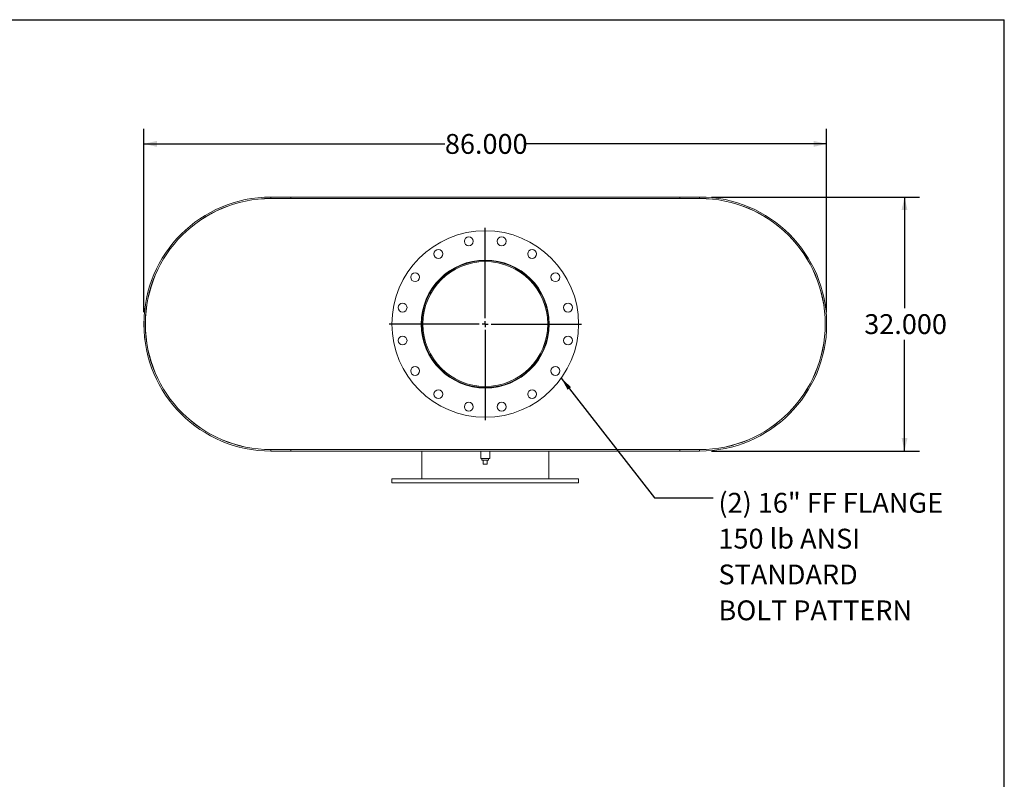
# Model space of a CAD drawing. Units: inches. Extents: x 15 to 315, y 15 to 236.
# Drawn here: x 191 to 315, y 141 to 236 of the extents above; entities that cross this region are included whole.
import ezdxf

# ---------------------------------------------------------------- set-up
doc = ezdxf.new("R2010")
doc.units = ezdxf.units.IN
doc.header["$LTSCALE"] = 30
doc.header["$MEASUREMENT"] = 0
doc.layers.add('FORMAT', color=7, linetype='Continuous')
doc.styles.add('SLDTEXTSTYLE0', font='TXT', dxfattribs={"width": 0.75})
doc.dimstyles.new('SLDDIMSTYLE0', dxfattribs={"dimtxt": 2.5, "dimasz": 1.65, "dimexe": 0, "dimexo": 0.0625, "dimgap": 0.625, "dimtad": 0, "dimtih": 1, "dimtoh": 1, "dimdec": 3, "dimrnd": 1e-09, "dimzin": 4, "dimdsep": 46, "dimtxsty": 'SLDTEXTSTYLE0', "dimsah": 1, "dimcen": 0.09, "dimadec": 0, "dimazin": 1, "dimtfac": 1, "dimtdec": 4, "dimtofl": 0, "dimtmove": 0, "dimatfit": 3, "dimfxl": 0, "dimfrac": 2, "dimtolj": 1, "dimtzin": 12, "dimarcsym": 0})
doc.dimstyles.new('SLDDIMSTYLE1', dxfattribs={"dimtxt": 0.18, "dimasz": 1.65, "dimexe": 0, "dimexo": 0.0625, "dimgap": 0, "dimtad": 0, "dimtih": 1, "dimtoh": 1, "dimdec": 0, "dimrnd": 1e-09, "dimzin": 0, "dimdsep": 46, "dimtxsty": 'Standard', "dimsah": 1, "dimcen": 0.09, "dimadec": 0, "dimazin": 0, "dimtfac": 1.65, "dimtdec": 0, "dimtofl": 0, "dimtmove": 0, "dimatfit": 3, "dimfxl": 0, "dimfrac": 2, "dimtolj": 1, "dimtzin": 0, "dimarcsym": 0})

# ---------------------------------------------------------------- blocks, each defined once
blk = doc.blocks.new('_D_6')
at = {"layer": 'FORMAT'}
for p, q in [((278.12, 213.91), (304.31, 213.91)), ((302.43, 213.91), (302.43, 199.9)), ((302.43, 181.91), (302.43, 195.92)), ((278.12, 181.91), (304.31, 181.91))]:
    blk.add_line(p, q, dxfattribs=at)
for points in [[(302.43, 213.91), (302.06, 212.26), (302.81, 212.26)], [(302.43, 181.91), (302.81, 183.56), (302.06, 183.56)]]:
    blk.add_solid(points, dxfattribs=at)
at = {"layer": 'FORMAT', "insert": (297.36, 199.15), "char_height": 2.5, "attachment_point": 1, "style": 'SLDTEXTSTYLE0'}
blk.add_mtext('32.000', dxfattribs=at)
blk = doc.blocks.new('_D_7')
at = {"layer": 'FORMAT'}
for p, q in [((206.62, 199.41), (206.62, 222.48)), ((292.62, 199.41), (292.62, 222.48)), ((206.62, 220.61), (244.54, 220.61)), ((292.62, 220.61), (254.7, 220.61))]:
    blk.add_line(p, q, dxfattribs=at)
for points in [[(206.62, 220.61), (208.27, 220.23), (208.27, 220.98)], [(292.62, 220.61), (290.97, 220.98), (290.97, 220.23)]]:
    blk.add_solid(points, dxfattribs=at)
at = {"layer": 'FORMAT', "insert": (244.54, 221.85), "char_height": 2.5, "attachment_point": 1, "style": 'SLDTEXTSTYLE0'}
blk.add_mtext('86.000', dxfattribs=at)
blk = doc.blocks.new('SW_NOTE_8')
at = {"layer": 'FORMAT', "color": 0, "char_height": 2.5, "attachment_point": 1, "style": 'SLDTEXTSTYLE0'}
for s, insert in [('(2) 16" FF FLANGE', (0.67, 0.61)), ('150 lb ANSI', (0.67, -3.91)), ('STANDARD', (0.67, -8.42)), ('BOLT PATTERN', (0.67, -12.94))]:
    blk.add_mtext(s, dxfattribs=dict(at, insert=insert))
blk = doc.blocks.new('SW_CENTERMARKSYMBOL_1')
at = {"layer": 'FORMAT', "color": 0}
for p, q in [((0, 0.75), (0, 12.125)), ((-0.75, 0), (-12.125, 0)), ((0, 0), (-0.375, 0)), ((0, 0), (0, 0.375)), ((0, 0), (0, -0.375)), ((0, 0), (0.375, 0)), ((0.75, 0), (12.125, 0)), ((0, -0.75), (0, -12.125))]:
    blk.add_line(p, q, dxfattribs=at)

msp = doc.modelspace()

# ---------------------------------------------------------------- linework, layer by layer
at = {"color": 7, "linetype": 'Continuous', "lineweight": 15}
for p, q in [((222.6234, 213.9092), (222.6234, 213.7299)), ((222.6234, 213.9092), (225.1234, 213.9092)), ((222.6234, 213.9092), (276.6234, 213.9092)), ((222.6234, 213.7299), (225.1234, 213.7299)), ((222.6234, 213.7299), (276.6234, 213.7299)), ((222.6234, 213.7217), (276.6234, 213.7217)), ((225.1234, 213.9092), (225.1234, 213.7299)), ((274.1234, 213.7299), (274.1234, 213.9092)), ((274.1234, 213.9092), (276.6234, 213.9092)), ((274.1234, 213.7299), (276.6234, 213.7299)), ((276.6234, 213.7299), (276.6234, 213.9092)), ((276.6757, 213.7217), (276.6757, 213.7216)), ((241.7574, 197.9098), (241.6234, 197.9099)), ((241.7574, 197.9085), (241.6234, 197.9085)), ((222.6234, 182.0967), (276.6234, 182.0967)), ((222.6234, 182.0885), (222.6234, 181.9092)), ((225.1234, 182.0885), (222.6234, 182.0885)), ((222.6234, 182.0885), (276.6234, 182.0885)), ((225.1234, 181.9092), (222.6234, 181.9092)), ((222.6234, 181.9092), (276.6234, 181.9092)), ((225.1234, 182.0885), (225.1234, 181.9092)), ((241.6234, 182.0885), (241.6234, 182.0967)), ((241.6234, 178.4092), (241.6234, 181.9092)), ((249.0609, 181.9092), (249.0609, 180.9717)), ((250.1859, 180.9717), (250.1859, 181.9092)), ((257.6234, 182.0885), (257.6234, 182.0967)), ((257.6234, 178.4092), (257.6234, 181.9092)), ((276.6234, 182.0885), (274.1234, 182.0885)), ((274.1234, 181.9092), (274.1234, 182.0885)), ((276.6234, 181.9092), (274.1234, 181.9092)), ((276.6234, 181.9092), (276.6234, 182.0885)), ((276.8211, 182.0967), (276.8211, 182.0979)), ((276.9257, 182.0967), (276.9257, 182.0995)), ((249.6234, 180.9717), (249.0609, 180.9717)), ((249.2059, 180.9717), (249.2059, 180.7717)), ((249.2059, 180.7717), (250.0409, 180.7717)), ((249.3734, 180.2717), (249.3734, 180.7717)), ((249.3734, 180.2717), (249.8734, 180.2717)), ((250.1859, 180.9717), (249.6234, 180.9717)), ((249.8734, 180.2717), (249.8734, 180.7717)), ((250.0409, 180.7717), (250.0409, 180.9717)), ((237.8734, 178.4092), (237.8734, 177.9092)), ((237.8734, 178.4092), (261.3734, 178.4092)), ((237.8734, 177.9092), (261.3734, 177.9092)), ((261.3734, 177.9092), (261.3734, 178.4092))]:
    msp.add_line(p, q, dxfattribs=at)
for centre, radius in [((249.6234, 197.9092), 11.75), ((247.5505, 208.33), 0.5625), ((251.6962, 208.33), 0.5625), ((243.7204, 206.7435), 0.5625), ((255.5263, 206.7435), 0.5625), ((249.6234, 197.9092), 8.0625), ((240.789, 203.8121), 0.5625), ((258.4577, 203.8121), 0.5625), ((239.2025, 199.982), 0.5625), ((260.0442, 199.982), 0.5625), ((239.2025, 195.8363), 0.5625), ((260.0442, 195.8363), 0.5625), ((240.789, 192.0062), 0.5625), ((258.4577, 192.0062), 0.5625), ((243.7204, 189.0748), 0.5625), ((255.5263, 189.0748), 0.5625), ((247.5505, 187.4883), 0.5625), ((251.6962, 187.4883), 0.5625)]:
    msp.add_circle(centre, radius, dxfattribs=at)
for centre, radius, start, end in [((222.6234, 197.9092), 16, 90, 270), ((222.6234, 197.9092), 15.8207, 90, 270), ((222.6234, 197.9092), 15.8125, 90, 270), ((276.6234, 197.9092), 16, 270, 90), ((276.6234, 197.9092), 15.8207, 270, 90), ((276.6234, 197.9092), 15.8125, 270, 90), ((249.6234, 197.9092), 8, 180.005, 179.995), ((249.6234, 197.9092), 7.866, 180.005, 179.995)]:
    msp.add_arc(centre, radius, start, end, dxfattribs=at)
at = {"layer": 'FORMAT'}
for p in [(14.9999, 236.25), (314.9999, 15)]:
    msp.add_line(p, (314.9999, 236.25), dxfattribs=at)

# ---------------------------------------------------------------- block references
for name, p in [('SW_CENTERMARKSYMBOL_1', (249.6234, 197.9092)), ('SW_NOTE_8', (278.3229, 176.0324))]:
    msp.add_blockref(name, p, dxfattribs=at)

# ---------------------------------------------------------------- dimensions: what is measured, and where the dimension line sits
dim = msp.add_linear_dim(base=(206.6234, 220.6091), p1=(292.6234, 197.9092), p2=(206.6234, 197.9092), dimstyle='SLDDIMSTYLE0', dxfattribs=at)
dim.commit()
dim.dimension.update_dxf_attribs({"geometry": '_D_7', "text_midpoint": (249.6234, 220.6091), "dimtype": 160})
dim = msp.add_linear_dim(base=(302.4344, 181.9092), p1=(276.6234, 213.9092), p2=(276.6234, 181.9092), angle=90, dimstyle='SLDDIMSTYLE0', dxfattribs=at)
dim.commit()
dim.dimension.update_dxf_attribs({"geometry": '_D_6', "text_midpoint": (302.4344, 197.9092), "dimtype": 160})

# ---------------------------------------------------------------- leaders
msp.add_leader([(259.1973, 191.0972), (270.941, 176.0324), (278.3229, 176.0324)], dimstyle='SLDDIMSTYLE1', dxfattribs=at)

doc.saveas('drawing.dxf')
